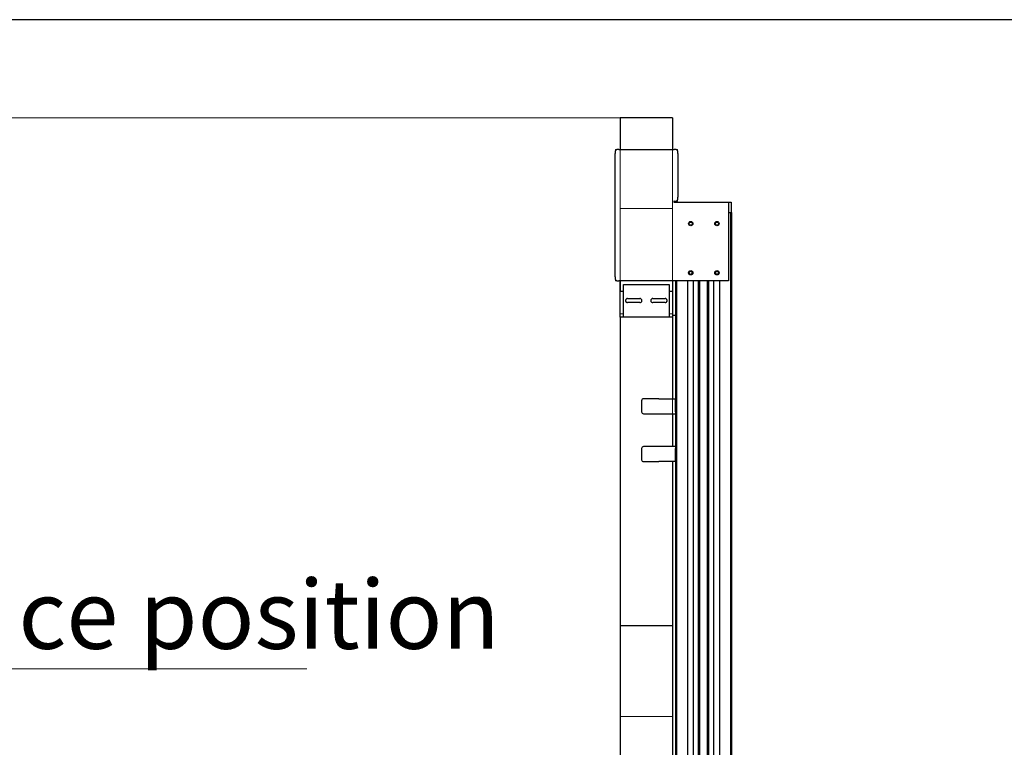
# Model space of a CAD drawing. Units: millimetres. Extents: x 20 to 410, y 10 to 287.
# Drawn here: x 122 to 172, y 250 to 287 of the extents above; entities that cross this region are included whole.
import ezdxf

# ---------------------------------------------------------------- set-up
doc = ezdxf.new("R2010")
doc.units = ezdxf.units.MM
doc.linetypes.add('PHANTOM', pattern=[12.7, 6.35, -1.27, 1.27, -1.27, 1.27, -1.27])
doc.styles.add('SLDTEXTSTYLE0', font='TXT', dxfattribs={"width": 0.605})
doc.dimstyles.new('SLDDIMSTYLE2', dxfattribs={"dimtxt": 3.5, "dimasz": 3.302, "dimexe": 0, "dimexo": 0.0625, "dimgap": 0.875, "dimtad": 1, "dimdec": 0, "dimlfac": 30, "dimrnd": 1e-09, "dimzin": 12, "dimdsep": 46, "dimtxsty": 'SLDTEXTSTYLE0', "dimsah": 1, "dimcen": 0.09, "dimadec": 0, "dimazin": 3, "dimtfac": 1, "dimtofl": 0, "dimtmove": 0, "dimatfit": 3, "dimfxl": 1, "dimfrac": 2, "dimtolj": 1, "dimtzin": 12, "dimarcsym": 0})

# ---------------------------------------------------------------- blocks, each defined once
blk = doc.blocks.new('_D_3')
at = {"color": 7, "linetype": 'Continuous', "lineweight": 18}
for p, q in [((152.614, 281.919), (33.601, 281.919)), ((34.601, 281.919), (34.601, 127.269)), ((73.323, 127.269), (33.601, 127.269))]:
    blk.add_line(p, q, dxfattribs=at)
for points in [[(34.601, 281.919), (34.093, 278.617), (35.109, 278.617)], [(34.601, 127.269), (35.109, 130.571), (34.093, 130.571)]]:
    blk.add_solid(points, dxfattribs=at)
at = {"color": 7, "linetype": 'Continuous', "lineweight": 18, "insert": (30.089, 201.377), "char_height": 3.5, "attachment_point": 1, "rotation": 90, "style": 'SLDTEXTSTYLE0'}
blk.add_mtext('4640', dxfattribs=at)
blk = doc.blocks.new('SW_NOTE_3')
at = {"color": 0, "linetype": 'Continuous', "lineweight": 0}
blk.add_line((31.256, 0), (0, 0), dxfattribs=at)
at = {"color": 0, "linetype": 'Continuous', "lineweight": 0, "insert": (0.485, 4.52), "char_height": 3.5, "attachment_point": 1, "style": 'SLDTEXTSTYLE0'}
blk.add_mtext('reference position', dxfattribs=at)

msp = doc.modelspace()

# ---------------------------------------------------------------- linework, layer by layer
at = {"color": 7, "linetype": 'Continuous', "lineweight": 25}
for p, q in [((410, 286.904111), (20, 286.904111)), ((155.281088, 281.91859), (152.614421, 281.91859)), ((152.614421, 281.91859), (152.614421, 280.301923)), ((155.281088, 281.91859), (155.281088, 280.301923)), ((152.368932, 273.835256), (152.368932, 280.101923)), ((152.386363, 280.301923), (152.448101, 280.301923)), ((152.547721, 280.301923), (152.448101, 280.301923)), ((152.547721, 280.301923), (155.364454, 280.301923)), ((155.464074, 280.301923), (155.364454, 280.301923)), ((155.464074, 280.301923), (155.525812, 280.301923)), ((155.543243, 280.101923), (155.543243, 277.885256)), ((155.364454, 277.685256), (155.339454, 277.685256)), ((155.339454, 277.685256), (155.339454, 277.635256)), ((155.339454, 277.635256), (158.122754, 277.635256)), ((155.364454, 277.685256), (155.464074, 277.685256)), ((155.525812, 277.685256), (155.464074, 277.685256)), ((158.122754, 277.635256), (158.122754, 273.635256)), ((158.122754, 277.635256), (158.206088, 277.635256)), ((158.206088, 277.635256), (158.256088, 277.635256)), ((158.256088, 277.635256), (158.256088, 277.101923)), ((158.122754, 277.101923), (158.222754, 277.101923)), ((158.222754, 277.101923), (158.272754, 277.101923)), ((158.222754, 277.101923), (158.222754, 213.76859)), ((158.272754, 277.101923), (158.272754, 213.76859)), ((152.448101, 273.635256), (152.386363, 273.635256)), ((152.448101, 273.635256), (152.547721, 273.635256)), ((158.122754, 273.635256), (152.547721, 273.635256)), ((152.606088, 273.635256), (152.606088, 271.935256)), ((152.614421, 273.635256), (152.614421, 273.110256)), ((152.781088, 273.110256), (152.781088, 273.44359)), ((152.781088, 273.44359), (155.114421, 273.44359)), ((155.114421, 273.44359), (155.114421, 273.110256)), ((155.281088, 273.635256), (155.281088, 273.110256)), ((155.439421, 273.635256), (155.439421, 267.635256)), ((155.489421, 273.635256), (155.489421, 213.76859)), ((156.051088, 213.76859), (156.051088, 273.635256)), ((156.327754, 273.635256), (156.327754, 213.76859)), ((156.606088, 213.76859), (156.606088, 273.635256)), ((156.656088, 273.635256), (156.656088, 213.76859)), ((157.056088, 213.76859), (157.056088, 273.635256)), ((157.106088, 273.635256), (157.106088, 213.76859)), ((157.384421, 213.76859), (157.384421, 273.635256)), ((157.661088, 273.635256), (157.661088, 213.76859)), ((152.614421, 273.110256), (152.781088, 273.110256)), ((152.614421, 271.94359), (152.614421, 273.110256)), ((152.781088, 271.94359), (152.781088, 273.110256)), ((155.114421, 273.110256), (155.114421, 271.94359)), ((155.114421, 273.110256), (155.281088, 273.110256)), ((155.281088, 273.110256), (155.281088, 271.94359)), ((152.997754, 272.735256), (153.614421, 272.735256)), ((153.614421, 272.51859), (152.997754, 272.51859)), ((154.281088, 272.735256), (154.897754, 272.735256)), ((154.897754, 272.51859), (154.281088, 272.51859)), ((152.614421, 271.776923), (152.614421, 271.94359)), ((152.781088, 271.776923), (152.781088, 271.94359)), ((155.114421, 271.94359), (155.114421, 271.776923)), ((155.281088, 271.94359), (155.281088, 271.776923)), ((155.339421, 271.86859), (155.281088, 271.86859)), ((155.439421, 271.86859), (155.339421, 271.86859)), ((152.781088, 271.776923), (152.614421, 271.776923)), ((152.614421, 271.776923), (152.614421, 256.085256)), ((155.114421, 271.776923), (152.781088, 271.776923)), ((155.281088, 271.776923), (155.114421, 271.776923)), ((155.281088, 271.776923), (155.281088, 267.635256)), ((153.706088, 267.535256), (153.706088, 266.96859)), ((154.589421, 267.635256), (155.439421, 267.635256)), ((155.439421, 267.535256), (155.439421, 267.635256)), ((155.439421, 266.96859), (155.439421, 267.535256)), ((154.589421, 266.86859), (155.439421, 266.86859)), ((155.281088, 266.86859), (155.281088, 265.201923)), ((155.439421, 266.96859), (155.439421, 266.86859)), ((155.439421, 266.86859), (155.439421, 265.201923)), ((153.706088, 265.101923), (153.706088, 264.535256)), ((155.439421, 265.201923), (154.589421, 265.201923)), ((155.439421, 265.201923), (155.439421, 265.101923)), ((155.439421, 264.535256), (155.439421, 265.101923)), ((155.439421, 264.435256), (154.589421, 264.435256)), ((155.281088, 264.435256), (155.281088, 256.085256)), ((155.439421, 264.435256), (155.439421, 264.535256)), ((155.439421, 264.435256), (155.439421, 213.76859)), ((155.281088, 256.085256), (152.614421, 256.085256)), ((152.614421, 256.085256), (152.614421, 251.476923)), ((155.281088, 256.085256), (155.281088, 251.476923)), ((152.614421, 251.476923), (152.614421, 221.44359)), ((155.281088, 251.476923), (155.281088, 221.44359))]:
    msp.add_line(p, q, dxfattribs=at)
at = {"color": 7, "linetype": 'PHANTOM', "lineweight": 18}
for p, q in [((155.281088, 281.91859), (152.614421, 281.91859)), ((152.614421, 281.91859), (152.614421, 277.310256)), ((155.281088, 281.91859), (155.281088, 277.310256)), ((152.614421, 277.310256), (155.281088, 277.310256)), ((152.614421, 277.310256), (152.614421, 273.110256)), ((155.281088, 277.310256), (155.281088, 273.110256)), ((152.781088, 273.44359), (155.114421, 273.44359)), ((152.781088, 273.110256), (152.781088, 273.44359)), ((155.114421, 273.44359), (155.114421, 273.110256)), ((152.614421, 273.110256), (152.781088, 273.110256)), ((152.614421, 271.94359), (152.614421, 273.110256)), ((152.781088, 271.94359), (152.781088, 273.110256)), ((155.114421, 273.110256), (155.281088, 273.110256)), ((155.114421, 273.110256), (155.114421, 271.94359)), ((155.281088, 273.110256), (155.281088, 271.94359)), ((152.997754, 272.735256), (153.614421, 272.735256)), ((153.614421, 272.51859), (152.997754, 272.51859)), ((154.281088, 272.735256), (154.897754, 272.735256)), ((154.897754, 272.51859), (154.281088, 272.51859)), ((152.614421, 271.94359), (152.781088, 271.94359)), ((152.614421, 271.776923), (152.614421, 271.94359)), ((152.781088, 271.776923), (152.781088, 271.94359)), ((155.114421, 271.94359), (155.281088, 271.94359)), ((155.114421, 271.94359), (155.114421, 271.776923)), ((155.281088, 271.94359), (155.281088, 271.776923)), ((152.781088, 271.776923), (152.614421, 271.776923)), ((152.614421, 271.776923), (152.614421, 256.085256)), ((155.114421, 271.776923), (152.781088, 271.776923)), ((155.281088, 271.776923), (155.114421, 271.776923)), ((155.281088, 271.776923), (155.281088, 256.085256)), ((155.281088, 256.085256), (152.614421, 256.085256)), ((152.614421, 256.085256), (152.614421, 251.476923)), ((155.281088, 256.085256), (155.281088, 251.476923)), ((152.614421, 251.476923), (155.281088, 251.476923)), ((152.614421, 251.476923), (152.614421, 228.96859)), ((155.281088, 251.476923), (155.281088, 228.96859))]:
    msp.add_line(p, q, dxfattribs=at)
at = {"color": 7, "linetype": 'Continuous', "lineweight": 25}
for centre, radius in [((156.206088, 276.535256), 0.11), ((156.206088, 276.535256), 0.08195), ((157.539421, 276.535256), 0.11), ((157.539421, 276.535256), 0.08195), ((156.206088, 274.035256), 0.11), ((156.206088, 274.035256), 0.08195), ((157.539421, 274.035256), 0.11), ((157.539421, 274.035256), 0.08195)]:
    msp.add_circle(centre, radius, dxfattribs=at)
for centre, radius, start, end in [((152.955691, 280.151543), 0.588853, 165.2040552, 184.833806), ((154.956484, 280.151543), 0.588853, 355.166194, 14.7959448), ((154.956484, 277.835636), 0.588853, 345.2040552, 4.833806), ((152.955691, 273.785636), 0.588853, 175.166194, 194.7959448), ((152.997754, 272.626923), 0.108333, 90, 270), ((153.614421, 272.626923), 0.108333, 270, 90), ((154.281088, 272.626923), 0.108333, 90, 270), ((154.897754, 272.626923), 0.108333, 270, 90), ((152.672754, 271.935256), 0.066667, 180, 208.9550244), ((153.806088, 267.535256), 0.1, 90, 180), ((153.806088, 266.96859), 0.1, 180, 270), ((153.806088, 265.101923), 0.1, 90, 180), ((153.806088, 264.535256), 0.1, 180, 270)]:
    msp.add_arc(centre, radius, start, end, dxfattribs=at)
at = {"color": 7, "linetype": 'PHANTOM', "lineweight": 18}
for centre, start, end in [((152.997754, 272.626923), 90, 270), ((153.614421, 272.626923), 270, 90), ((154.281088, 272.626923), 90, 270), ((154.897754, 272.626923), 270, 90)]:
    msp.add_arc(centre, 0.108333, start, end, dxfattribs=at)
at = {"color": 7, "linetype": 'Continuous', "lineweight": 25}
for points, knots in [([(154.589421, 267.635256), (154.538149, 267.635256), (154.435608, 267.635256), (154.287713, 267.635256), (154.151405, 267.635256), (154.031972, 267.635256), (153.933805, 267.635256), (153.861412, 267.635256), (153.814834, 267.635256), (153.809003, 267.635256), (153.806088, 267.635256)], [0, 0, 0, 0, 0.125008154, 0.25000784, 0.375006384, 0.500005161, 0.6250039, 0.75000261, 0.875001302, 1, 1, 1, 1]), ([(153.806088, 266.86859), (153.809003, 266.86859), (153.814833, 266.86859), (153.861412, 266.86859), (153.933805, 266.86859), (154.031972, 266.86859), (154.151405, 266.86859), (154.287713, 266.86859), (154.435608, 266.86859), (154.538149, 266.86859), (154.589421, 266.86859)], [0, 0, 0, 0, 0.124998681, 0.249997365, 0.37499608, 0.499994825, 0.624993607, 0.749992166, 0.874991858, 1, 1, 1, 1]), ([(154.589421, 265.201923), (154.538149, 265.201923), (154.435608, 265.201923), (154.287713, 265.201923), (154.151405, 265.201923), (154.031972, 265.201923), (153.933805, 265.201923), (153.861412, 265.201923), (153.814833, 265.201923), (153.809003, 265.201923), (153.806088, 265.201923)], [0, 0, 0, 0, 0.125008233, 0.250007973, 0.375006495, 0.50000525, 0.625003967, 0.750002654, 0.875001325, 1, 1, 1, 1]), ([(153.806088, 264.435256), (153.809003, 264.435256), (153.814833, 264.435256), (153.861412, 264.435256), (153.933805, 264.435256), (154.031971, 264.435256), (154.151405, 264.435256), (154.287713, 264.435256), (154.435608, 264.435256), (154.538149, 264.435256), (154.589421, 264.435256)], [0, 0, 0, 0, 0.124998659, 0.249997321, 0.374996014, 0.499994736, 0.624993497, 0.749992033, 0.874991779, 1, 1, 1, 1])]:
    msp.add_open_spline(points, degree=3, knots=knots, dxfattribs=at)

# ---------------------------------------------------------------- block references
at = {"color": 7, "linetype": 'Continuous', "lineweight": 0}
msp.add_blockref('SW_NOTE_3', (105.434579, 253.900104), dxfattribs=at)

# ---------------------------------------------------------------- dimensions: what is measured, and where the dimension line sits
at = {"color": 7, "linetype": 'Continuous', "lineweight": 18}
dim = msp.add_linear_dim(base=(34.6006125507, 127.2685895453), p1=(152.6144208984, 281.9185895453), p2=(73.3227542318, 127.2685895453), angle=90, dimstyle='SLDDIMSTYLE2', dxfattribs=at)
dim.commit()
dim.dimension.update_dxf_attribs({"geometry": '_D_3', "text_midpoint": (34.6006125507, 205.7620338652), "dimtype": 160})

doc.saveas('drawing.dxf')
